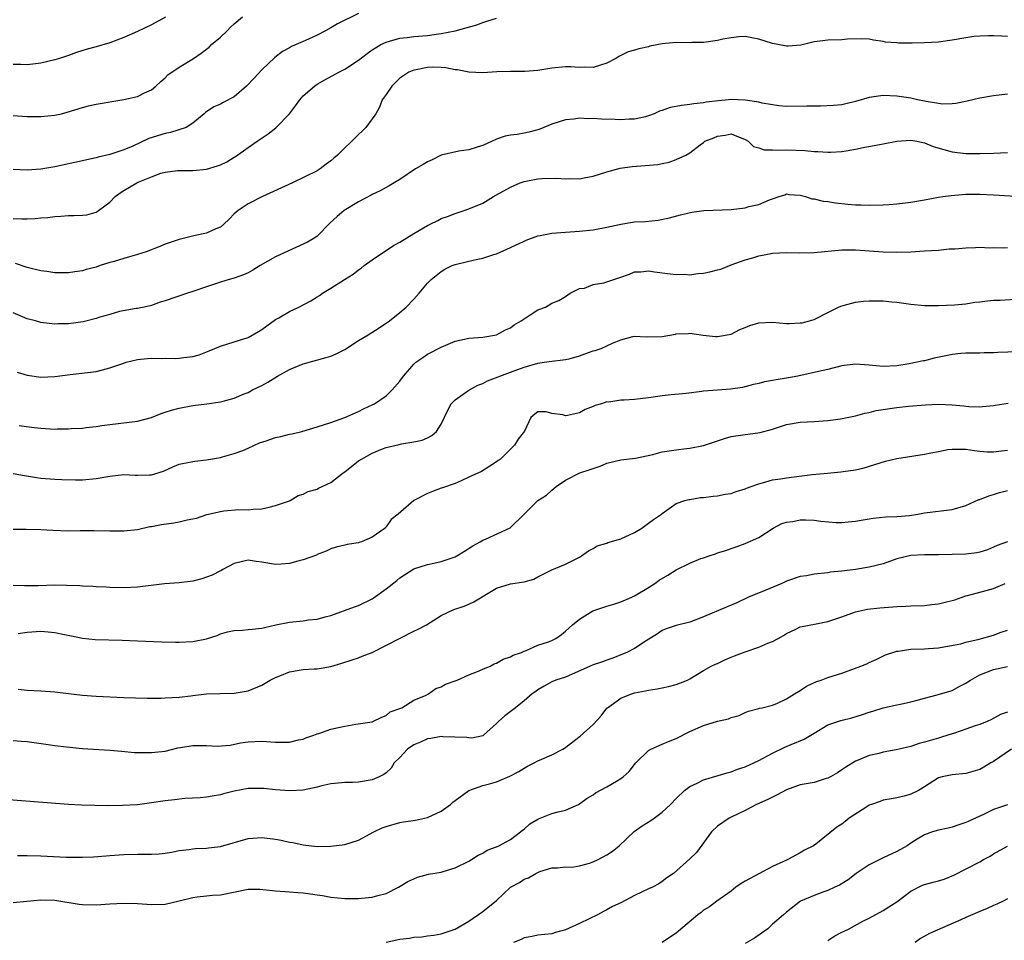
# Model space of a CAD drawing. Units: inches. Extents: x 2652000 to 2655000, y 1557000 to 1560000.
# Drawn here: x 2652814 to 2652957, y 1558257 to 1558391 of the extents above; entities that cross this region are included whole.
import ezdxf

# ---------------------------------------------------------------- set-up
doc = ezdxf.new("R2010")
doc.units = ezdxf.units.IN
doc.header["$MEASUREMENT"] = 0
doc.layers.add('LD26521557_2ft', color=33, linetype='Continuous')

msp = doc.modelspace()

# ---------------------------------------------------------------- linework, layer by layer
at = {"layer": 'LD26521557_2ft'}
for points, elevation in [([(2652863, 1558391.51), (2652859.97, 1558390.03), (2652859, 1558389.43), (2652858.23, 1558389), (2652857, 1558388.37), (2652855.78, 1558387.78), (2652855, 1558387.43), (2652853.28, 1558386.72), (2652853, 1558386.52), (2652851.99, 1558386.01), (2652850.86, 1558385.14), (2652849, 1558383.35), (2652847.88, 1558382.12), (2652846.8, 1558381), (2652845, 1558379.46), (2652843.4, 1558378.6), (2652843, 1558378.36), (2652842.03, 1558377.97), (2652840.83, 1558377.18), (2652840.63, 1558377), (2652839, 1558375.64), (2652838.05, 1558375), (2652835.75, 1558374.25), (2652835, 1558374.14), (2652832.61, 1558373.39), (2652830.29, 1558372.29), (2652829, 1558371.75), (2652827, 1558371.08), (2652825.3, 1558370.7), (2652825, 1558370.59), (2652823.67, 1558370.33), (2652823, 1558370.15), (2652819, 1558369.32), (2652817, 1558368.96), (2652815, 1558368.82), (2652813, 1558368.92)], 7986), ([(2652813, 1558376.74), (2652815, 1558376.6), (2652817, 1558376.6), (2652819, 1558376.78), (2652819.96, 1558377), (2652820.79, 1558377.21), (2652823, 1558377.9), (2652823.87, 1558378.13), (2652825, 1558378.4), (2652829, 1558379.03), (2652831, 1558379.5), (2652832, 1558380), (2652833, 1558380.45), (2652833.65, 1558381), (2652834.35, 1558381.65), (2652835, 1558382.17), (2652835.39, 1558382.61), (2652837, 1558383.75), (2652839.08, 1558385), (2652840.23, 1558385.77), (2652841.35, 1558386.65), (2652841.72, 1558387), (2652843, 1558388.08), (2652843.96, 1558389), (2652844.48, 1558389.52), (2652845, 1558390), (2652846.22, 1558391)], 7984), ([(2652835.03, 1558390.97), (2652833, 1558389.86), (2652831, 1558388.89), (2652829, 1558388.02), (2652827, 1558387.28), (2652825, 1558386.69), (2652823.68, 1558386.32), (2652822.15, 1558385.85), (2652821, 1558385.44), (2652819.68, 1558385), (2652819, 1558384.79), (2652817, 1558384.3), (2652816.21, 1558384.21), (2652815, 1558384.05), (2652814.1, 1558384.1), (2652813, 1558384.11)], 7982), ([(2652813, 1558361.8), (2652814.24, 1558361.76), (2652815, 1558361.77), (2652816.18, 1558361.82), (2652817, 1558361.91), (2652818.02, 1558361.98), (2652819, 1558362.13), (2652819.86, 1558362.14), (2652821, 1558362.27), (2652821.76, 1558362.24), (2652823, 1558362.3), (2652823.63, 1558362.37), (2652825, 1558362.76), (2652825.16, 1558362.84), (2652825.34, 1558363), (2652827, 1558364.19), (2652827.77, 1558365), (2652828.48, 1558365.52), (2652829, 1558365.86), (2652830.88, 1558367), (2652831.1, 1558367.1), (2652833, 1558367.86), (2652834.37, 1558368.37), (2652835, 1558368.53), (2652836.77, 1558368.77), (2652837, 1558368.79), (2652838.76, 1558368.76), (2652839, 1558368.77), (2652841, 1558368.98), (2652842.57, 1558369.43), (2652843, 1558369.61), (2652843.95, 1558370.05), (2652845, 1558370.72), (2652845.18, 1558370.82), (2652847, 1558372.1), (2652848.33, 1558373), (2652849.94, 1558374.06), (2652851.04, 1558374.96), (2652852.99, 1558377), (2652853.87, 1558378.13), (2652854.51, 1558379), (2652855, 1558379.56), (2652856.61, 1558381), (2652857, 1558381.27), (2652858.12, 1558381.88), (2652860.13, 1558383), (2652861, 1558383.45), (2652863, 1558384.74), (2652864.27, 1558385.73), (2652865, 1558386.22), (2652865.45, 1558386.55), (2652866.24, 1558387), (2652867, 1558387.37), (2652867.48, 1558387.48), (2652869, 1558387.93), (2652870.03, 1558388.03), (2652871, 1558388.16), (2652873, 1558388.34), (2652874.57, 1558388.57), (2652875, 1558388.61), (2652877, 1558388.98), (2652880.13, 1558389.86), (2652881, 1558390.22), (2652881.61, 1558390.39), (2652883, 1558390.85)], 7988), ([(2652957, 1558388.15), (2652956.21, 1558388.21), (2652955, 1558388.26), (2652954.27, 1558388.27), (2652953, 1558388.24), (2652952.16, 1558388.16), (2652951, 1558388), (2652949, 1558387.64), (2652947, 1558387.36), (2652945, 1558387.24), (2652943.21, 1558387.21), (2652941.21, 1558387.21), (2652941, 1558387.25), (2652939.33, 1558387.33), (2652939, 1558387.45), (2652937.62, 1558387.62), (2652937, 1558387.78), (2652935.85, 1558387.85), (2652933.79, 1558387.79), (2652933, 1558387.7), (2652931, 1558387.63), (2652929.43, 1558387.43), (2652929, 1558387.39), (2652927.09, 1558386.91), (2652925.25, 1558386.75), (2652925, 1558386.77), (2652923.76, 1558387), (2652923, 1558387.16), (2652921, 1558387.8), (2652920, 1558388), (2652919, 1558388.15), (2652918.11, 1558388.11), (2652917, 1558388), (2652915.78, 1558387.78), (2652915, 1558387.58), (2652913.37, 1558387.37), (2652913, 1558387.29), (2652911.31, 1558387.31), (2652911, 1558387.28), (2652909, 1558387.32), (2652907, 1558387.13), (2652905.23, 1558386.77), (2652905, 1558386.69), (2652903.59, 1558386.41), (2652903, 1558386.2), (2652902.07, 1558385.93), (2652901, 1558385.44), (2652900.72, 1558385.28), (2652900.26, 1558385), (2652899, 1558384.31), (2652898.04, 1558384.04), (2652897, 1558383.67), (2652895.72, 1558383.72), (2652895, 1558383.68), (2652893.76, 1558383.76), (2652893, 1558383.76), (2652891, 1558383.58), (2652889, 1558383.26), (2652887.11, 1558383.11), (2652885, 1558383.09), (2652883.05, 1558383.05), (2652881, 1558382.92), (2652879, 1558383), (2652877.34, 1558383.34), (2652877, 1558383.37), (2652875.65, 1558383.65), (2652875, 1558383.69), (2652873.71, 1558383.71), (2652873, 1558383.68), (2652871.34, 1558383.34), (2652871, 1558383.29), (2652870.31, 1558383), (2652869, 1558382.12), (2652867.82, 1558381), (2652867, 1558379.76), (2652866.45, 1558379), (2652866.04, 1558377.96), (2652865.53, 1558377), (2652865, 1558376.23), (2652864.08, 1558375), (2652863.51, 1558374.49), (2652863, 1558373.98), (2652859.95, 1558371), (2652859.42, 1558370.58), (2652859, 1558370.17), (2652858.3, 1558369.7), (2652857.46, 1558369), (2652857, 1558368.73), (2652853.46, 1558367), (2652849.12, 1558365), (2652847, 1558363.96), (2652845.56, 1558363), (2652845, 1558362.48), (2652844.28, 1558361.72), (2652843.51, 1558361), (2652843, 1558360.59), (2652842.33, 1558360.33), (2652841, 1558359.7), (2652839.36, 1558359.36), (2652837, 1558358.8), (2652835, 1558358.11), (2652834.22, 1558357.78), (2652832.23, 1558357), (2652831, 1558356.62), (2652829, 1558356.04), (2652827.61, 1558355.61), (2652827, 1558355.44), (2652825.56, 1558355), (2652825, 1558354.8), (2652823.57, 1558354.43), (2652823, 1558354.24), (2652821.9, 1558354.1), (2652821, 1558353.96), (2652820.02, 1558353.98), (2652819, 1558353.97), (2652817.87, 1558354.13), (2652817, 1558354.23), (2652815, 1558354.74), (2652813.32, 1558355.32)], 7990), ([(2652957, 1558379.83), (2652955, 1558379.58), (2652953, 1558379.26), (2652951.19, 1558378.81), (2652949.53, 1558378.47), (2652949, 1558378.41), (2652947.61, 1558378.39), (2652947, 1558378.45), (2652945.26, 1558378.74), (2652945, 1558378.8), (2652943.98, 1558379), (2652943, 1558379.23), (2652941, 1558379.54), (2652939, 1558379.63), (2652937, 1558379.36), (2652935, 1558378.77), (2652933.58, 1558378.42), (2652933, 1558378.3), (2652931.82, 1558378.18), (2652929.92, 1558378.08), (2652929, 1558378.1), (2652927.93, 1558378.07), (2652925, 1558378.05), (2652923.87, 1558378.13), (2652921.5, 1558378.5), (2652921, 1558378.65), (2652919, 1558378.97), (2652917, 1558379.05), (2652916.6, 1558379), (2652915.13, 1558378.87), (2652913.35, 1558378.65), (2652913, 1558378.55), (2652911.57, 1558378.43), (2652911, 1558378.31), (2652909.81, 1558378.19), (2652909, 1558378.03), (2652908.13, 1558377.87), (2652907, 1558377.44), (2652906.63, 1558377.37), (2652905.83, 1558377), (2652905, 1558376.67), (2652904.56, 1558376.56), (2652903, 1558376.22), (2652902.21, 1558376.21), (2652901, 1558376.11), (2652900.17, 1558376.17), (2652898.19, 1558376.19), (2652897, 1558376.29), (2652896.23, 1558376.23), (2652895, 1558376.34), (2652894.2, 1558376.2), (2652893, 1558376.1), (2652891, 1558375.46), (2652889.84, 1558375), (2652889.26, 1558374.74), (2652889, 1558374.66), (2652887.69, 1558374.31), (2652887, 1558374.17), (2652885.99, 1558373.99), (2652885, 1558373.89), (2652884.26, 1558373.74), (2652883, 1558373.3), (2652882.81, 1558373.19), (2652882.37, 1558373), (2652881, 1558372.4), (2652880.18, 1558372.17), (2652879, 1558371.77), (2652877.55, 1558371.55), (2652875, 1558370.97), (2652873.69, 1558370.31), (2652873, 1558370.01), (2652872.38, 1558369.62), (2652871.28, 1558369), (2652869, 1558367.48), (2652868.16, 1558367), (2652867.45, 1558366.55), (2652867, 1558366.32), (2652866.16, 1558365.84), (2652865, 1558365.3), (2652864.82, 1558365.18), (2652863, 1558364.22), (2652860.95, 1558363), (2652859.9, 1558362.1), (2652858.87, 1558361.13), (2652857, 1558359.25), (2652856.67, 1558359), (2652855.62, 1558358.38), (2652853.4, 1558357.4), (2652851, 1558356.27), (2652848.75, 1558355), (2652847.68, 1558354.32), (2652847, 1558353.96), (2652846.32, 1558353.68), (2652845, 1558353.18), (2652844.26, 1558353), (2652843, 1558352.61), (2652841, 1558351.95), (2652839, 1558351.25), (2652838.21, 1558351), (2652835, 1558349.9), (2652834.29, 1558349.71), (2652833, 1558349.24), (2652831.94, 1558349), (2652831, 1558348.81), (2652830.79, 1558348.79), (2652828.36, 1558348.36), (2652827, 1558347.94), (2652825.53, 1558347.53), (2652825, 1558347.34), (2652823.13, 1558346.87), (2652821, 1558346.57), (2652819.44, 1558346.56), (2652819, 1558346.53), (2652817, 1558346.77), (2652816.2, 1558347), (2652815, 1558347.32), (2652813, 1558348.18)], 7992), ([(2652813.58, 1558339.58), (2652815, 1558339.13), (2652817, 1558338.83), (2652819, 1558338.93), (2652821.25, 1558339.25), (2652825, 1558339.69), (2652825.9, 1558339.9), (2652827, 1558340.19), (2652829, 1558340.9), (2652829.35, 1558341), (2652831, 1558341.41), (2652832.46, 1558341.54), (2652833, 1558341.6), (2652834.44, 1558341.56), (2652835, 1558341.6), (2652836.45, 1558341.55), (2652837, 1558341.59), (2652837.7, 1558341.7), (2652839, 1558341.83), (2652839.91, 1558342.09), (2652841.36, 1558342.64), (2652843, 1558343.34), (2652845, 1558343.96), (2652847, 1558344.61), (2652848.53, 1558345.47), (2652849, 1558345.75), (2652849.7, 1558346.3), (2652851, 1558347.2), (2652851.44, 1558347.44), (2652853, 1558348.35), (2652854.35, 1558349), (2652856.09, 1558349.91), (2652857, 1558350.5), (2652857.33, 1558350.67), (2652857.8, 1558351), (2652859, 1558351.72), (2652860.99, 1558353), (2652862.23, 1558353.77), (2652863, 1558354.37), (2652863.37, 1558354.63), (2652863.8, 1558355), (2652865, 1558355.86), (2652868.09, 1558357.91), (2652869, 1558358.41), (2652871, 1558359.67), (2652873, 1558360.83), (2652873.4, 1558361), (2652874.49, 1558361.51), (2652875, 1558361.8), (2652875.91, 1558362.09), (2652877, 1558362.54), (2652878.31, 1558363), (2652879, 1558363.22), (2652881, 1558364.05), (2652882.55, 1558365), (2652883, 1558365.24), (2652885, 1558366.37), (2652886.44, 1558367), (2652887, 1558367.2), (2652889, 1558367.57), (2652889.6, 1558367.6), (2652891.66, 1558367.66), (2652893, 1558367.55), (2652893.59, 1558367.59), (2652895, 1558367.56), (2652895.71, 1558367.71), (2652897, 1558367.93), (2652899, 1558368.56), (2652900.91, 1558369.09), (2652902.63, 1558369.37), (2652904.51, 1558369.49), (2652906.35, 1558369.65), (2652907, 1558369.8), (2652908.02, 1558369.98), (2652909, 1558370.37), (2652910.42, 1558371), (2652911, 1558371.35), (2652912.49, 1558372.49), (2652913, 1558372.85), (2652913.18, 1558373), (2652914.5, 1558373.5), (2652915, 1558373.76), (2652916.13, 1558373.87), (2652917, 1558374.09), (2652919, 1558373.28), (2652919.44, 1558373), (2652920.23, 1558372.23), (2652921, 1558372.06), (2652921.76, 1558371.76), (2652923, 1558371.76), (2652923.7, 1558371.7), (2652925, 1558371.78), (2652927.68, 1558371.68), (2652929, 1558371.53), (2652929.52, 1558371.52), (2652931, 1558371.41), (2652931.44, 1558371.44), (2652933, 1558371.51), (2652933.64, 1558371.64), (2652935, 1558371.87), (2652936.12, 1558372.12), (2652939, 1558372.64), (2652940.97, 1558373.03), (2652943, 1558373.16), (2652943.89, 1558373), (2652945, 1558372.76), (2652946.25, 1558372.25), (2652947.79, 1558371.79), (2652949, 1558371.48), (2652951, 1558371.25), (2652953, 1558371.22), (2652955, 1558371.27), (2652957, 1558371.38)], 7994), ([(2652813.84, 1558331.84), (2652815.62, 1558331.62), (2652817, 1558331.47), (2652819, 1558331.34), (2652819.36, 1558331.36), (2652821, 1558331.36), (2652821.4, 1558331.4), (2652823, 1558331.48), (2652823.56, 1558331.56), (2652825, 1558331.71), (2652825.84, 1558331.84), (2652827, 1558332), (2652831, 1558332.48), (2652833, 1558333), (2652834.4, 1558333.6), (2652835, 1558333.76), (2652835.92, 1558334.08), (2652837, 1558334.38), (2652839, 1558334.76), (2652841.02, 1558334.98), (2652843, 1558335.26), (2652843.39, 1558335.39), (2652845, 1558335.79), (2652846.43, 1558336.43), (2652847, 1558336.64), (2652847.63, 1558337), (2652849, 1558337.66), (2652849.88, 1558338.12), (2652851.28, 1558339), (2652853, 1558339.95), (2652855, 1558340.79), (2652858.32, 1558341.68), (2652859, 1558341.88), (2652859.77, 1558342.23), (2652861, 1558342.88), (2652863, 1558344.16), (2652864.42, 1558345), (2652866, 1558346), (2652867.48, 1558347), (2652869, 1558348.23), (2652869.92, 1558349), (2652871, 1558350.15), (2652871.42, 1558350.58), (2652871.81, 1558351), (2652873, 1558352.45), (2652873.52, 1558353), (2652875, 1558354.15), (2652875.53, 1558354.47), (2652876.59, 1558355), (2652877, 1558355.14), (2652879.82, 1558355.82), (2652881, 1558356.08), (2652882.61, 1558356.61), (2652883, 1558356.73), (2652885, 1558357.62), (2652887, 1558358.56), (2652887.31, 1558358.69), (2652889, 1558359.29), (2652889.34, 1558359.34), (2652891, 1558359.68), (2652893, 1558359.85), (2652895, 1558359.98), (2652897, 1558360.17), (2652899, 1558360.55), (2652901, 1558361.02), (2652902.7, 1558361.3), (2652903, 1558361.34), (2652904.59, 1558361.41), (2652906.41, 1558361.59), (2652908.07, 1558361.93), (2652909.65, 1558362.35), (2652911.27, 1558362.73), (2652913.04, 1558362.96), (2652917, 1558363.12), (2652919, 1558363.38), (2652919.55, 1558363.55), (2652921, 1558363.85), (2652922.52, 1558364.52), (2652923, 1558364.65), (2652923.92, 1558365), (2652924.74, 1558365.26), (2652925, 1558365.38), (2652925.32, 1558365.32), (2652927, 1558365.22), (2652927.78, 1558365), (2652928.67, 1558364.67), (2652929, 1558364.66), (2652930.31, 1558364.31), (2652931, 1558364.27), (2652932.09, 1558364.09), (2652933.9, 1558363.9), (2652935, 1558363.81), (2652935.78, 1558363.78), (2652937, 1558363.75), (2652939, 1558363.79), (2652939.86, 1558363.86), (2652941, 1558363.93), (2652943, 1558364.17), (2652945, 1558364.52), (2652947, 1558364.9), (2652947.67, 1558365), (2652948.84, 1558365.16), (2652951, 1558365.33), (2652952.64, 1558365.36), (2652953, 1558365.36), (2652955, 1558365.26), (2652959, 1558365)], 7996), ([(2652813, 1558324.9), (2652814.62, 1558324.62), (2652816.34, 1558324.34), (2652817, 1558324.25), (2652819, 1558324.08), (2652820.04, 1558324.04), (2652822.01, 1558324.01), (2652823, 1558324.01), (2652825, 1558324.16), (2652827, 1558324.52), (2652829, 1558324.74), (2652830.67, 1558324.67), (2652831, 1558324.65), (2652832.72, 1558324.72), (2652833, 1558324.7), (2652834.75, 1558325.25), (2652836.13, 1558325.87), (2652837, 1558326.25), (2652838.53, 1558326.53), (2652839, 1558326.65), (2652839.3, 1558326.7), (2652841, 1558326.87), (2652843, 1558327.23), (2652843.3, 1558327.3), (2652845, 1558327.8), (2652846.24, 1558328.24), (2652847, 1558328.57), (2652848.65, 1558329.35), (2652849.65, 1558329.65), (2652851, 1558330.12), (2652851.75, 1558330.25), (2652853, 1558330.61), (2652853.37, 1558330.63), (2652854.79, 1558331), (2652857, 1558331.66), (2652859, 1558332.31), (2652861, 1558333.03), (2652863, 1558333.89), (2652863.73, 1558334.27), (2652865, 1558334.83), (2652865.32, 1558335), (2652867, 1558336.16), (2652867.87, 1558337), (2652869, 1558338.28), (2652869.53, 1558339), (2652871, 1558340.71), (2652871.33, 1558341), (2652872.31, 1558341.69), (2652873, 1558342.16), (2652875, 1558343.21), (2652877, 1558344.04), (2652878.34, 1558344.34), (2652879, 1558344.48), (2652881, 1558344.63), (2652883, 1558344.99), (2652884.28, 1558345.72), (2652885, 1558346.01), (2652885.57, 1558346.43), (2652886.59, 1558347), (2652887, 1558347.32), (2652887.86, 1558347.86), (2652889, 1558348.61), (2652890.08, 1558349), (2652891, 1558349.55), (2652892.03, 1558349.97), (2652893, 1558350.55), (2652893.68, 1558351), (2652895, 1558351.67), (2652895.76, 1558351.76), (2652897, 1558352.27), (2652898.52, 1558352.52), (2652901, 1558353.35), (2652902.25, 1558353.75), (2652903, 1558354.08), (2652903.88, 1558354.12), (2652905, 1558354.26), (2652905.88, 1558354.12), (2652908.17, 1558353.83), (2652909, 1558353.7), (2652910.26, 1558353.74), (2652911, 1558353.69), (2652912.16, 1558353.84), (2652913, 1558353.92), (2652913.91, 1558354.09), (2652915, 1558354.39), (2652915.5, 1558354.5), (2652917, 1558355.1), (2652919, 1558355.85), (2652920.14, 1558356.14), (2652921, 1558356.44), (2652922.76, 1558356.76), (2652923, 1558356.82), (2652925, 1558356.92), (2652926.86, 1558356.86), (2652929, 1558356.88), (2652933, 1558357.27), (2652933.28, 1558357.28), (2652935, 1558357.29), (2652939, 1558357), (2652941, 1558356.96), (2652943, 1558357.01), (2652945, 1558357.12), (2652947, 1558357.26), (2652948.59, 1558357.41), (2652949, 1558357.41), (2652949.43, 1558357.43), (2652951, 1558357.58), (2652952.39, 1558357.61), (2652953, 1558357.68), (2652954.43, 1558357.57), (2652955, 1558357.64), (2652956.41, 1558357.59), (2652957, 1558357.64)], 7998), ([(2652813, 1558316.83), (2652814.85, 1558316.85), (2652817, 1558316.82), (2652818.7, 1558316.7), (2652821, 1558316.62), (2652822.66, 1558316.66), (2652824.67, 1558316.67), (2652827, 1558316.6), (2652829, 1558316.6), (2652831, 1558316.81), (2652832.79, 1558317.21), (2652833, 1558317.22), (2652834.48, 1558317.52), (2652836.25, 1558317.75), (2652837, 1558317.89), (2652838.19, 1558318.19), (2652839, 1558318.32), (2652839.55, 1558318.45), (2652841.03, 1558318.97), (2652843, 1558319.42), (2652843.48, 1558319.48), (2652845.68, 1558319.68), (2652847, 1558319.65), (2652847.75, 1558319.75), (2652849, 1558319.79), (2652850.05, 1558320.05), (2652851, 1558320.26), (2652853, 1558320.96), (2652853.1, 1558321), (2652854.27, 1558321.73), (2652855, 1558321.9), (2652855.69, 1558322.31), (2652857, 1558322.65), (2652857.22, 1558322.78), (2652859, 1558323.62), (2652860.8, 1558325), (2652861, 1558325.13), (2652863, 1558326.74), (2652863.42, 1558327), (2652865, 1558327.87), (2652866.47, 1558328.47), (2652867, 1558328.65), (2652868.89, 1558329.11), (2652869.21, 1558329.21), (2652871, 1558329.47), (2652872.25, 1558329.75), (2652873, 1558330.06), (2652873.61, 1558330.39), (2652874.32, 1558331), (2652875, 1558332.06), (2652875.92, 1558334.08), (2652876.43, 1558335), (2652877, 1558335.56), (2652879, 1558336.97), (2652880.3, 1558337.7), (2652881, 1558337.93), (2652881.68, 1558338.32), (2652885, 1558339.56), (2652887, 1558340.28), (2652889, 1558340.88), (2652889.91, 1558341), (2652891, 1558341.19), (2652892.62, 1558341.38), (2652893, 1558341.41), (2652893.52, 1558341.52), (2652895, 1558341.95), (2652895.77, 1558342.23), (2652897, 1558342.64), (2652897.31, 1558342.69), (2652898.14, 1558343), (2652899, 1558343.38), (2652899.78, 1558343.78), (2652901, 1558344.27), (2652902.72, 1558344.72), (2652903, 1558344.78), (2652904.67, 1558344.67), (2652907, 1558344.74), (2652908.92, 1558345.08), (2652909, 1558345.11), (2652910.81, 1558345.19), (2652911, 1558345.21), (2652912.92, 1558344.92), (2652914.72, 1558344.72), (2652915, 1558344.73), (2652917, 1558345.08), (2652918.26, 1558345.74), (2652919, 1558346.02), (2652919.69, 1558346.31), (2652921, 1558346.73), (2652923, 1558346.8), (2652925, 1558346.62), (2652925.39, 1558346.61), (2652927, 1558346.7), (2652927.27, 1558346.74), (2652928.32, 1558347), (2652929, 1558347.21), (2652931, 1558348.19), (2652932.54, 1558349), (2652932.86, 1558349.14), (2652933.21, 1558349.21), (2652935, 1558349.71), (2652936.14, 1558349.86), (2652937, 1558349.91), (2652938.12, 1558349.88), (2652939, 1558349.88), (2652940.24, 1558349.76), (2652941, 1558349.71), (2652943, 1558349.44), (2652945, 1558349.24), (2652947, 1558349.23), (2652949.34, 1558349.34), (2652951, 1558349.48), (2652952.31, 1558349.69), (2652953, 1558349.75), (2652954.1, 1558349.9), (2652955, 1558349.98), (2652955.98, 1558350.02), (2652958.16, 1558350.16)], 8000), ([(2652958.51, 1558342.51), (2652955.6, 1558342.4), (2652955, 1558342.37), (2652953.63, 1558342.37), (2652953, 1558342.31), (2652951.67, 1558342.33), (2652951, 1558342.31), (2652950.26, 1558342.26), (2652949, 1558342.14), (2652948.07, 1558341.93), (2652946.4, 1558341.6), (2652945, 1558341.23), (2652944.79, 1558341.21), (2652943.93, 1558341), (2652942.77, 1558340.77), (2652941, 1558340.49), (2652939, 1558340.38), (2652937, 1558340.59), (2652935, 1558340.75), (2652933, 1558340.48), (2652931, 1558339.98), (2652929.66, 1558339.66), (2652926.63, 1558339), (2652925, 1558338.7), (2652923.52, 1558338.48), (2652923, 1558338.37), (2652921.82, 1558338.18), (2652921, 1558337.93), (2652920.23, 1558337.77), (2652918.65, 1558337.35), (2652916.91, 1558337.09), (2652915, 1558336.97), (2652913, 1558336.81), (2652912.76, 1558336.76), (2652910.47, 1558336.47), (2652908.28, 1558336.28), (2652907, 1558336.15), (2652906.02, 1558336.02), (2652905, 1558335.84), (2652903, 1558335.61), (2652901.5, 1558335.5), (2652901, 1558335.51), (2652899.25, 1558335.25), (2652899, 1558335.26), (2652898.19, 1558335), (2652897.27, 1558334.73), (2652897, 1558334.58), (2652895.83, 1558334.17), (2652895, 1558333.68), (2652893.28, 1558333.28), (2652893, 1558333.25), (2652892.62, 1558333.38), (2652891, 1558333.58), (2652890.19, 1558333.81), (2652889, 1558333.81), (2652888.53, 1558333.47), (2652887.98, 1558333), (2652887.03, 1558331.03), (2652886.12, 1558329.88), (2652885.62, 1558329), (2652885, 1558328.41), (2652883.55, 1558327), (2652883.23, 1558326.77), (2652883, 1558326.58), (2652882.04, 1558325.95), (2652880.8, 1558325.2), (2652879, 1558324.35), (2652877.86, 1558323.86), (2652877, 1558323.47), (2652875.15, 1558322.85), (2652875, 1558322.78), (2652873.7, 1558322.3), (2652873, 1558322.01), (2652871.01, 1558321), (2652868.74, 1558319), (2652867.74, 1558318.26), (2652867, 1558317.18), (2652866.91, 1558317.09), (2652866.86, 1558317), (2652865, 1558315.68), (2652863.44, 1558315), (2652863.1, 1558314.9), (2652863, 1558314.85), (2652861.37, 1558314.63), (2652861, 1558314.53), (2652859.77, 1558314.23), (2652859, 1558314.01), (2652858.34, 1558313.66), (2652857, 1558313.16), (2652856.9, 1558313.1), (2652855, 1558312.4), (2652854.21, 1558312.21), (2652853, 1558311.86), (2652851.8, 1558311.8), (2652851, 1558311.73), (2652849, 1558312.07), (2652848.17, 1558312.17), (2652847, 1558312.37), (2652845, 1558311.89), (2652843.35, 1558311), (2652843.14, 1558310.86), (2652843, 1558310.81), (2652841.81, 1558310.19), (2652841, 1558309.88), (2652840.33, 1558309.67), (2652839, 1558309.32), (2652837, 1558309.07), (2652834.92, 1558308.92), (2652831, 1558308.46), (2652829, 1558308.37), (2652827, 1558308.41), (2652826.44, 1558308.44), (2652825, 1558308.48), (2652824.52, 1558308.52), (2652823, 1558308.57), (2652822.62, 1558308.62), (2652820.71, 1558308.71), (2652819, 1558308.73), (2652816.65, 1558308.65), (2652814.62, 1558308.62), (2652813, 1558308.68)], 8002), ([(2652813.72, 1558301.72), (2652815, 1558301.92), (2652817, 1558302.09), (2652818.03, 1558301.97), (2652819, 1558301.9), (2652820.42, 1558301.58), (2652821.41, 1558301.41), (2652823, 1558301.07), (2652824.87, 1558300.87), (2652828.79, 1558300.79), (2652831, 1558300.66), (2652834.52, 1558300.52), (2652836.48, 1558300.48), (2652837, 1558300.48), (2652839, 1558300.59), (2652841, 1558300.96), (2652842.53, 1558301.47), (2652843, 1558301.68), (2652844.04, 1558301.96), (2652845, 1558302.19), (2652846.21, 1558302.21), (2652847, 1558302.3), (2652847.61, 1558302.39), (2652849, 1558302.5), (2652849.38, 1558302.62), (2652851.02, 1558302.98), (2652853, 1558303.39), (2652855, 1558303.59), (2652855.7, 1558303.7), (2652857, 1558303.82), (2652858.15, 1558304.15), (2652859, 1558304.35), (2652862.4, 1558305.6), (2652863, 1558305.79), (2652865, 1558306.77), (2652865.14, 1558306.86), (2652867, 1558308.22), (2652868.57, 1558309.43), (2652869, 1558309.81), (2652871, 1558311.1), (2652873, 1558311.73), (2652873.92, 1558311.92), (2652875, 1558312.16), (2652877, 1558312.85), (2652877.27, 1558313), (2652878.34, 1558313.66), (2652879.56, 1558314.44), (2652880.62, 1558315), (2652881, 1558315.24), (2652881.41, 1558315.41), (2652884.97, 1558317.03), (2652887, 1558319), (2652889, 1558321), (2652890.22, 1558321.78), (2652891, 1558322.51), (2652891.28, 1558322.72), (2652891.62, 1558323), (2652893, 1558323.94), (2652895.08, 1558325), (2652896.54, 1558325.46), (2652898.03, 1558325.97), (2652899, 1558326.39), (2652901, 1558326.89), (2652903.12, 1558327.12), (2652905.66, 1558327.66), (2652907, 1558328.02), (2652909, 1558328.34), (2652910.54, 1558328.54), (2652911, 1558328.56), (2652913, 1558328.94), (2652916.02, 1558329.98), (2652917, 1558330.27), (2652919, 1558330.56), (2652919.41, 1558330.59), (2652921.18, 1558330.82), (2652923, 1558331.32), (2652925, 1558331.98), (2652927, 1558332.32), (2652929, 1558332.43), (2652931, 1558332.59), (2652932.83, 1558332.83), (2652935, 1558333.25), (2652936.35, 1558333.65), (2652937, 1558333.75), (2652937.99, 1558334.01), (2652941, 1558334.48), (2652942.66, 1558334.66), (2652945.16, 1558334.84), (2652947, 1558334.92), (2652949, 1558334.85), (2652950.69, 1558334.69), (2652951.41, 1558334.59), (2652953, 1558334.55), (2652953.42, 1558334.58), (2652955, 1558334.73), (2652955.22, 1558334.78), (2652957.1, 1558335.1)], 8004), ([(2652813.7, 1558293.7), (2652815, 1558293.55), (2652817, 1558293.44), (2652819, 1558293.28), (2652820.97, 1558293.03), (2652823, 1558292.81), (2652825, 1558292.66), (2652829, 1558292.48), (2652832.4, 1558292.4), (2652834.4, 1558292.4), (2652835, 1558292.41), (2652837, 1558292.5), (2652838.73, 1558292.73), (2652839, 1558292.74), (2652841, 1558293.01), (2652842.93, 1558293.07), (2652845, 1558293.11), (2652847, 1558293.46), (2652849, 1558294.28), (2652850.23, 1558295), (2652851, 1558295.39), (2652851.6, 1558295.6), (2652853, 1558296.2), (2652854.41, 1558296.41), (2652855, 1558296.52), (2652856.6, 1558296.6), (2652857, 1558296.6), (2652859, 1558296.96), (2652860.58, 1558297.42), (2652862.09, 1558297.91), (2652863, 1558298.22), (2652863.54, 1558298.46), (2652865, 1558299.01), (2652871, 1558302.06), (2652871.64, 1558302.36), (2652872.85, 1558303), (2652875, 1558304.34), (2652876.81, 1558305.19), (2652878.29, 1558305.71), (2652879, 1558305.99), (2652879.69, 1558306.31), (2652883, 1558308.29), (2652885, 1558308.91), (2652887, 1558309.22), (2652888.39, 1558309.61), (2652889, 1558309.94), (2652891.02, 1558310.98), (2652893, 1558311.77), (2652895, 1558312.8), (2652895.33, 1558313), (2652896.31, 1558313.69), (2652897, 1558314.05), (2652897.58, 1558314.42), (2652899, 1558314.83), (2652899.11, 1558314.89), (2652901, 1558315.46), (2652903, 1558316.38), (2652904.07, 1558317), (2652905, 1558317.71), (2652905.74, 1558318.26), (2652906.9, 1558319), (2652907, 1558319.11), (2652909, 1558320.56), (2652910.27, 1558321), (2652910.85, 1558321.15), (2652911, 1558321.15), (2652912.56, 1558321.44), (2652913, 1558321.43), (2652914.37, 1558321.63), (2652915, 1558321.67), (2652916.1, 1558321.9), (2652917, 1558322.03), (2652917.69, 1558322.31), (2652919, 1558322.66), (2652919.23, 1558322.77), (2652919.89, 1558323), (2652921, 1558323.42), (2652921.54, 1558323.54), (2652923, 1558323.97), (2652924.13, 1558324.13), (2652925, 1558324.27), (2652928.74, 1558324.74), (2652930.96, 1558324.96), (2652932.87, 1558325.13), (2652933.19, 1558325.19), (2652935, 1558325.44), (2652936.27, 1558325.73), (2652939.33, 1558326.67), (2652941, 1558327.07), (2652945, 1558327.68), (2652945.91, 1558327.91), (2652947, 1558328.09), (2652948.37, 1558328.37), (2652949, 1558328.45), (2652950.42, 1558328.42), (2652951, 1558328.43), (2652952.22, 1558328.22), (2652953, 1558328.16), (2652954.06, 1558328.06), (2652955, 1558328.02), (2652956.17, 1558328.17), (2652957, 1558328.3)], 8006), ([(2652813, 1558286.26), (2652814.14, 1558286.14), (2652815, 1558286.08), (2652818.4, 1558285.6), (2652819, 1558285.54), (2652820.68, 1558285.32), (2652823, 1558285.1), (2652827, 1558284.86), (2652828.68, 1558284.68), (2652830.53, 1558284.53), (2652832.49, 1558284.49), (2652833, 1558284.5), (2652835, 1558284.72), (2652836.83, 1558285.17), (2652837.21, 1558285.21), (2652839, 1558285.51), (2652841, 1558285.51), (2652842.55, 1558285.45), (2652844.41, 1558285.59), (2652845.89, 1558285.89), (2652847, 1558286.05), (2652849, 1558286.13), (2652851, 1558286), (2652853, 1558286.02), (2652854.32, 1558286.32), (2652855, 1558286.46), (2652855.39, 1558286.61), (2652856.53, 1558287), (2652857, 1558287.21), (2652857.28, 1558287.28), (2652859, 1558287.88), (2652860.11, 1558288.11), (2652861, 1558288.32), (2652862.61, 1558288.61), (2652864.97, 1558288.97), (2652865.1, 1558289), (2652866.38, 1558289.62), (2652867, 1558289.87), (2652867.59, 1558290.41), (2652869, 1558290.86), (2652869.27, 1558291), (2652871, 1558292.07), (2652872.81, 1558292.81), (2652873.14, 1558293), (2652874.22, 1558293.78), (2652875, 1558294.02), (2652875.62, 1558294.38), (2652877.29, 1558295), (2652879, 1558295.76), (2652880.24, 1558296.24), (2652881, 1558296.58), (2652882.06, 1558297), (2652882.66, 1558297.34), (2652883, 1558297.45), (2652883.96, 1558298.04), (2652885, 1558298.35), (2652885.4, 1558298.6), (2652886.63, 1558299), (2652887, 1558299.2), (2652887.27, 1558299.27), (2652889, 1558300.05), (2652890.55, 1558300.55), (2652891, 1558300.73), (2652891.58, 1558301), (2652892.41, 1558301.59), (2652893, 1558302.06), (2652894.02, 1558303), (2652895, 1558303.81), (2652896.97, 1558305), (2652899, 1558305.69), (2652900, 1558306), (2652901, 1558306.33), (2652902.58, 1558307), (2652903, 1558307.19), (2652905, 1558308.39), (2652905.94, 1558309), (2652906.56, 1558309.44), (2652907.8, 1558310.2), (2652909, 1558310.98), (2652911, 1558311.92), (2652912.59, 1558312.59), (2652913, 1558312.71), (2652913.79, 1558313), (2652914.72, 1558313.28), (2652915, 1558313.43), (2652916.24, 1558313.76), (2652917, 1558314.05), (2652917.71, 1558314.29), (2652919, 1558314.75), (2652921, 1558315.66), (2652923.08, 1558317), (2652924.33, 1558317.67), (2652925, 1558317.85), (2652925.94, 1558317.94), (2652927, 1558318.19), (2652927.81, 1558318.19), (2652929, 1558318.13), (2652930, 1558318), (2652932.2, 1558317.8), (2652933, 1558317.81), (2652933.92, 1558317.92), (2652935, 1558317.99), (2652935.84, 1558318.16), (2652937.55, 1558318.45), (2652939.38, 1558318.62), (2652941, 1558318.66), (2652942.82, 1558318.82), (2652944.02, 1558319), (2652945, 1558319.19), (2652949, 1558319.68), (2652951, 1558320.29), (2652952.87, 1558321.13), (2652953, 1558321.16), (2652954.31, 1558321.69), (2652955, 1558321.86), (2652955.87, 1558322.13), (2652957, 1558322.43)], 8008), ([(2652957, 1558315), (2652955.53, 1558314.47), (2652955, 1558314.23), (2652954.14, 1558313.86), (2652953, 1558313.51), (2652952.59, 1558313.41), (2652951, 1558313.23), (2652947, 1558313.11), (2652945, 1558313.12), (2652943, 1558313.04), (2652941, 1558312.55), (2652939, 1558311.84), (2652937, 1558311.33), (2652935, 1558311), (2652933, 1558310.74), (2652931.4, 1558310.6), (2652931, 1558310.5), (2652929, 1558310.32), (2652927.89, 1558310.11), (2652927, 1558310), (2652925, 1558309.32), (2652924.34, 1558309), (2652922, 1558308), (2652919.52, 1558307), (2652917.8, 1558306.2), (2652916.39, 1558305.61), (2652913, 1558304.13), (2652911, 1558303.4), (2652909, 1558302.92), (2652907.57, 1558302.43), (2652907, 1558302.17), (2652906.3, 1558301.7), (2652904.68, 1558300.68), (2652903, 1558299.59), (2652901.88, 1558299), (2652901.27, 1558298.73), (2652899.84, 1558298.16), (2652899, 1558297.89), (2652898.36, 1558297.64), (2652897, 1558297.18), (2652896.55, 1558297), (2652893, 1558295.42), (2652891.6, 1558295), (2652891, 1558294.73), (2652889.9, 1558294.1), (2652889, 1558293.6), (2652888.67, 1558293.33), (2652888.15, 1558293), (2652887, 1558291.97), (2652885.73, 1558291), (2652884.2, 1558289.8), (2652883.27, 1558289), (2652883, 1558288.71), (2652881.11, 1558287), (2652881, 1558286.94), (2652879.4, 1558286.6), (2652879, 1558286.61), (2652878.68, 1558286.68), (2652875.22, 1558286.78), (2652875, 1558286.81), (2652873.47, 1558286.53), (2652873, 1558286.49), (2652871.99, 1558286.01), (2652871, 1558285.6), (2652870.1, 1558285), (2652869, 1558283.81), (2652868.17, 1558283), (2652867.75, 1558282.25), (2652867, 1558281.59), (2652866.66, 1558281.34), (2652866, 1558281), (2652865, 1558280.53), (2652863, 1558280.2), (2652862.15, 1558280.15), (2652861, 1558280.18), (2652860.07, 1558280.07), (2652859, 1558279.98), (2652857.67, 1558279.67), (2652857, 1558279.47), (2652855, 1558279.08), (2652853, 1558278.96), (2652851, 1558279.1), (2652849.31, 1558279.31), (2652847.3, 1558279.3), (2652847, 1558279.29), (2652845, 1558278.9), (2652843.46, 1558278.54), (2652843, 1558278.37), (2652841.8, 1558278.2), (2652841, 1558278.04), (2652840.06, 1558277.95), (2652837.85, 1558277.85), (2652836.33, 1558277.67), (2652835, 1558277.53), (2652833, 1558277.23), (2652831, 1558276.95), (2652828.83, 1558276.83), (2652826.81, 1558276.81), (2652824.82, 1558276.82), (2652822.87, 1558276.87), (2652820.97, 1558276.97), (2652816.66, 1558277.34), (2652812.35, 1558277.65)], 8010), ([(2652813.59, 1558269.59), (2652815, 1558269.58), (2652817, 1558269.53), (2652820.66, 1558269.34), (2652823, 1558269.34), (2652824.59, 1558269.41), (2652826.47, 1558269.53), (2652827, 1558269.59), (2652829, 1558269.74), (2652831, 1558269.79), (2652833, 1558269.79), (2652834.14, 1558269.86), (2652835, 1558269.94), (2652835.91, 1558270.09), (2652837, 1558270.3), (2652838.48, 1558270.48), (2652839, 1558270.56), (2652839.4, 1558270.6), (2652841, 1558270.65), (2652841.29, 1558270.71), (2652843, 1558270.9), (2652847, 1558272.05), (2652849, 1558272.21), (2652851, 1558271.95), (2652851.82, 1558271.82), (2652853, 1558271.53), (2652853.47, 1558271.47), (2652855, 1558271.13), (2652857, 1558270.92), (2652859, 1558270.93), (2652861, 1558271.18), (2652863, 1558271.8), (2652865.24, 1558273), (2652866.41, 1558273.59), (2652867, 1558273.81), (2652869, 1558274.39), (2652869.54, 1558274.46), (2652871.27, 1558274.73), (2652873, 1558275.09), (2652875, 1558276.02), (2652876.34, 1558277), (2652876.68, 1558277.32), (2652877, 1558277.57), (2652879, 1558279.03), (2652881, 1558279.75), (2652881.98, 1558279.98), (2652883, 1558280.26), (2652884.93, 1558281.07), (2652886.22, 1558281.78), (2652887, 1558282.25), (2652887.49, 1558282.51), (2652888.47, 1558283), (2652889, 1558283.29), (2652889.55, 1558283.55), (2652891, 1558284.18), (2652892.59, 1558285), (2652892.84, 1558285.16), (2652895.13, 1558286.87), (2652897, 1558288.54), (2652898.16, 1558289.84), (2652899, 1558290.94), (2652899.06, 1558291), (2652901, 1558292.36), (2652902.56, 1558293), (2652903, 1558293.13), (2652904.58, 1558293.42), (2652905, 1558293.53), (2652906.28, 1558293.73), (2652907, 1558293.86), (2652907.92, 1558294.08), (2652909, 1558294.36), (2652910.67, 1558295), (2652911, 1558295.17), (2652913, 1558296.38), (2652914.1, 1558297), (2652914.71, 1558297.29), (2652915, 1558297.41), (2652916.05, 1558297.95), (2652917, 1558298.29), (2652917.49, 1558298.51), (2652919, 1558299.08), (2652921, 1558299.77), (2652922.32, 1558300.32), (2652923, 1558300.57), (2652923.8, 1558301), (2652924.55, 1558301.45), (2652925, 1558301.76), (2652926.37, 1558302.37), (2652927, 1558302.68), (2652927.25, 1558302.75), (2652929.08, 1558303.08), (2652931, 1558303.47), (2652933, 1558304.16), (2652935, 1558304.88), (2652936.75, 1558305.25), (2652938.53, 1558305.47), (2652940.39, 1558305.61), (2652941, 1558305.67), (2652942.3, 1558305.7), (2652943, 1558305.74), (2652945, 1558305.8), (2652946.06, 1558305.94), (2652947, 1558306.04), (2652947.79, 1558306.21), (2652949.37, 1558306.63), (2652951, 1558307.18), (2652951.23, 1558307.23), (2652953.95, 1558307.95), (2652955, 1558308.25), (2652956.67, 1558309)], 8012), ([(2652813, 1558262.78), (2652814.98, 1558262.98), (2652817, 1558263.17), (2652819, 1558263.11), (2652822.53, 1558262.53), (2652823, 1558262.49), (2652825, 1558262.45), (2652827, 1558262.59), (2652829, 1558262.7), (2652831, 1558262.64), (2652833, 1558262.49), (2652835, 1558262.57), (2652837, 1558263.01), (2652839, 1558263.53), (2652839.62, 1558263.62), (2652841, 1558263.77), (2652841.84, 1558263.84), (2652843, 1558263.9), (2652847, 1558264.71), (2652848.7, 1558264.7), (2652850.53, 1558264.53), (2652851, 1558264.46), (2652852.38, 1558264.38), (2652853, 1558264.36), (2652854.23, 1558264.23), (2652855, 1558264.21), (2652856.05, 1558264.05), (2652857, 1558263.92), (2652857.79, 1558263.79), (2652859, 1558263.57), (2652861, 1558263.36), (2652863, 1558263.38), (2652863.43, 1558263.43), (2652865, 1558263.58), (2652865.82, 1558263.82), (2652867, 1558264.11), (2652868.8, 1558265), (2652870.17, 1558265.83), (2652871, 1558266.23), (2652871.54, 1558266.46), (2652873.12, 1558266.88), (2652875, 1558267.18), (2652875.28, 1558267.28), (2652877, 1558267.79), (2652879, 1558268.8), (2652879.35, 1558269), (2652880.34, 1558269.66), (2652881, 1558269.95), (2652881.62, 1558270.38), (2652883, 1558270.84), (2652883.1, 1558270.9), (2652883.34, 1558271), (2652885, 1558271.93), (2652886.49, 1558273), (2652886.75, 1558273.25), (2652887, 1558273.42), (2652887.8, 1558274.2), (2652889, 1558274.88), (2652889.08, 1558274.92), (2652889.34, 1558275), (2652891, 1558275.69), (2652891.93, 1558275.93), (2652893, 1558276.17), (2652894.87, 1558277), (2652895, 1558277.06), (2652896.11, 1558277.89), (2652897, 1558278.4), (2652897.35, 1558278.65), (2652899, 1558279.53), (2652900.36, 1558280.36), (2652901, 1558280.73), (2652901.36, 1558281), (2652902.22, 1558281.78), (2652903, 1558282.78), (2652903.2, 1558283), (2652905, 1558284.78), (2652905.36, 1558285), (2652907, 1558285.74), (2652907.92, 1558286.08), (2652909, 1558286.55), (2652911, 1558287.53), (2652913, 1558288.42), (2652915, 1558289.03), (2652916.62, 1558289.38), (2652917, 1558289.57), (2652918.13, 1558289.87), (2652919, 1558290.31), (2652919.5, 1558290.5), (2652921, 1558290.88), (2652921.08, 1558290.92), (2652921.47, 1558291), (2652923, 1558291.38), (2652923.6, 1558291.6), (2652925, 1558292.26), (2652926.16, 1558293), (2652927, 1558293.51), (2652927.9, 1558294.1), (2652929.27, 1558294.73), (2652930.05, 1558295), (2652931, 1558295.35), (2652933, 1558296), (2652935.78, 1558297), (2652936.63, 1558297.37), (2652937, 1558297.55), (2652938.01, 1558297.99), (2652939.36, 1558298.64), (2652941, 1558299.19), (2652941.2, 1558299.2), (2652943, 1558299.46), (2652945, 1558299.53), (2652945.59, 1558299.59), (2652947, 1558299.68), (2652947.79, 1558299.79), (2652950.25, 1558300.25), (2652951, 1558300.47), (2652952.9, 1558300.9), (2652955, 1558301.51), (2652956.09, 1558301.91), (2652957, 1558302.21)], 8014), ([(2652867, 1558257.06), (2652869, 1558257.47), (2652870.37, 1558257.63), (2652871, 1558257.75), (2652872.18, 1558257.82), (2652873, 1558257.96), (2652873.94, 1558258.06), (2652875, 1558258.27), (2652877, 1558258.91), (2652879, 1558260.08), (2652881, 1558261.49), (2652883, 1558263.07), (2652885, 1558265.01), (2652886.32, 1558265.68), (2652887, 1558266.19), (2652887.62, 1558266.38), (2652888.7, 1558267), (2652889.26, 1558267.26), (2652891, 1558267.83), (2652891.83, 1558267.83), (2652893, 1558267.97), (2652893.9, 1558267.9), (2652895, 1558268.09), (2652896.48, 1558268.48), (2652897, 1558268.67), (2652897.72, 1558269), (2652899, 1558269.69), (2652899.79, 1558270.21), (2652900.75, 1558271), (2652902.95, 1558273.05), (2652904.09, 1558273.91), (2652905.34, 1558274.66), (2652905.85, 1558275), (2652907, 1558275.85), (2652908.2, 1558277), (2652909, 1558277.86), (2652910.23, 1558279), (2652911, 1558279.57), (2652912.07, 1558280.07), (2652913, 1558280.55), (2652916.42, 1558281.58), (2652917, 1558281.71), (2652917.92, 1558282.08), (2652919, 1558282.42), (2652921, 1558283.36), (2652923, 1558284.42), (2652924.74, 1558285.26), (2652925.67, 1558285.67), (2652927.58, 1558286.42), (2652929, 1558287.32), (2652931, 1558288.51), (2652932.87, 1558289.13), (2652934.46, 1558289.54), (2652936, 1558290), (2652937, 1558290.37), (2652937.5, 1558290.5), (2652939, 1558290.99), (2652941, 1558291.39), (2652941.53, 1558291.53), (2652943, 1558291.84), (2652944.13, 1558292.13), (2652945, 1558292.4), (2652946.84, 1558292.84), (2652949, 1558293.5), (2652950.11, 1558294.11), (2652951, 1558294.57), (2652951.27, 1558294.73), (2652951.65, 1558295), (2652953, 1558295.74), (2652955, 1558296.53), (2652957, 1558296.97)], 8016), ([(2652957, 1558290.37), (2652956.01, 1558289.99), (2652954.7, 1558289.3), (2652954.06, 1558289), (2652953, 1558288.56), (2652952.35, 1558288.35), (2652951, 1558287.87), (2652949.33, 1558287.33), (2652948.36, 1558287), (2652947.33, 1558286.67), (2652947, 1558286.6), (2652945, 1558286), (2652944.21, 1558285.79), (2652943, 1558285.4), (2652941.32, 1558285), (2652940.88, 1558284.88), (2652939, 1558284.55), (2652938.36, 1558284.36), (2652937, 1558284.09), (2652935.4, 1558283.4), (2652935, 1558283.25), (2652933.61, 1558282.39), (2652933, 1558282), (2652932.41, 1558281.59), (2652931.39, 1558281), (2652931, 1558280.8), (2652930.73, 1558280.73), (2652929, 1558280.17), (2652927, 1558279.83), (2652925, 1558279.12), (2652923.64, 1558278.36), (2652923, 1558278.05), (2652922.31, 1558277.69), (2652920.64, 1558277), (2652919, 1558276.13), (2652917, 1558275.13), (2652916.72, 1558275), (2652915, 1558273.83), (2652914.14, 1558273), (2652911.96, 1558270.04), (2652911, 1558269.11), (2652908.63, 1558267), (2652907.65, 1558266.35), (2652907, 1558265.85), (2652906.49, 1558265.51), (2652905.58, 1558265), (2652905, 1558264.75), (2652903, 1558263.82), (2652901, 1558262.76), (2652899.79, 1558262.21), (2652899, 1558261.71), (2652898.51, 1558261.49), (2652897.61, 1558261), (2652896.41, 1558260.41), (2652895, 1558259.77), (2652893, 1558258.83), (2652891.56, 1558258.44), (2652891, 1558258.27), (2652889, 1558258.06), (2652888.15, 1558257.85), (2652887, 1558257.69), (2652886.56, 1558257.44), (2652885.47, 1558257)], 8018), ([(2652957.62, 1558285), (2652955, 1558283.22), (2652954.59, 1558283), (2652953.59, 1558282.41), (2652953, 1558282.07), (2652951, 1558281.45), (2652949, 1558281.27), (2652947.56, 1558281), (2652947, 1558280.86), (2652945, 1558279.54), (2652944.12, 1558279), (2652943, 1558278.46), (2652942.26, 1558278.26), (2652941, 1558277.95), (2652940.21, 1558277.79), (2652939, 1558277.59), (2652938.59, 1558277.41), (2652937.31, 1558277), (2652937, 1558276.87), (2652936.66, 1558276.66), (2652934.09, 1558275), (2652933.49, 1558274.51), (2652933, 1558274.14), (2652932.3, 1558273.7), (2652929.24, 1558271.24), (2652928.92, 1558271), (2652927.63, 1558270.37), (2652927, 1558269.98), (2652925.22, 1558269), (2652925, 1558268.91), (2652923, 1558267.99), (2652921, 1558266.96), (2652919, 1558265.86), (2652918.46, 1558265.54), (2652917.65, 1558265), (2652917, 1558264.45), (2652914.89, 1558263), (2652913.83, 1558262.17), (2652913, 1558261.68), (2652912.64, 1558261.36), (2652912.15, 1558261), (2652909.35, 1558258.65), (2652909, 1558258.33), (2652908.18, 1558257.82), (2652907, 1558256.98)], 8020), ([(2652957, 1558276.91), (2652955, 1558276.24), (2652953.52, 1558275.52), (2652951.41, 1558274.59), (2652951, 1558274.36), (2652949.96, 1558274.04), (2652949, 1558273.72), (2652948.44, 1558273.56), (2652947, 1558273.26), (2652946.17, 1558273), (2652945, 1558272.57), (2652943.94, 1558271.94), (2652943, 1558271.36), (2652942.47, 1558271), (2652941, 1558270.19), (2652939, 1558269.25), (2652938.82, 1558269.18), (2652937, 1558268.23), (2652935.11, 1558267), (2652933.93, 1558266.07), (2652932.7, 1558265.3), (2652932.01, 1558265), (2652931, 1558264.52), (2652930.27, 1558264.27), (2652929, 1558263.79), (2652927.02, 1558263), (2652925, 1558261.39), (2652924.58, 1558261), (2652923, 1558259.66), (2652922.28, 1558259), (2652921.55, 1558258.45), (2652920.36, 1558257.64), (2652919, 1558256.86)], 8022), ([(2652931, 1558257.31), (2652932.03, 1558257.97), (2652933, 1558258.49), (2652933.36, 1558258.64), (2652934.07, 1558259), (2652936.07, 1558260.07), (2652937, 1558260.54), (2652939, 1558261.65), (2652939.85, 1558262.15), (2652941, 1558262.89), (2652943, 1558264.42), (2652944.7, 1558265.3), (2652945, 1558265.4), (2652946.27, 1558265.73), (2652947, 1558265.95), (2652947.84, 1558266.16), (2652949.23, 1558266.77), (2652953, 1558268.68), (2652953.53, 1558269), (2652954.5, 1558269.5), (2652955, 1558269.82), (2652957, 1558270.95)], 8024), ([(2652957, 1558263.33), (2652956.38, 1558263), (2652955.46, 1558262.54), (2652955, 1558262.37), (2652954.06, 1558261.94), (2652953, 1558261.5), (2652951, 1558260.62), (2652950.26, 1558260.26), (2652945.71, 1558258.29), (2652944.43, 1558257.57), (2652943.64, 1558257)], 8026)]:
    msp.add_lwpolyline(points, dxfattribs=dict(at, elevation=elevation))

doc.saveas('drawing.dxf')
